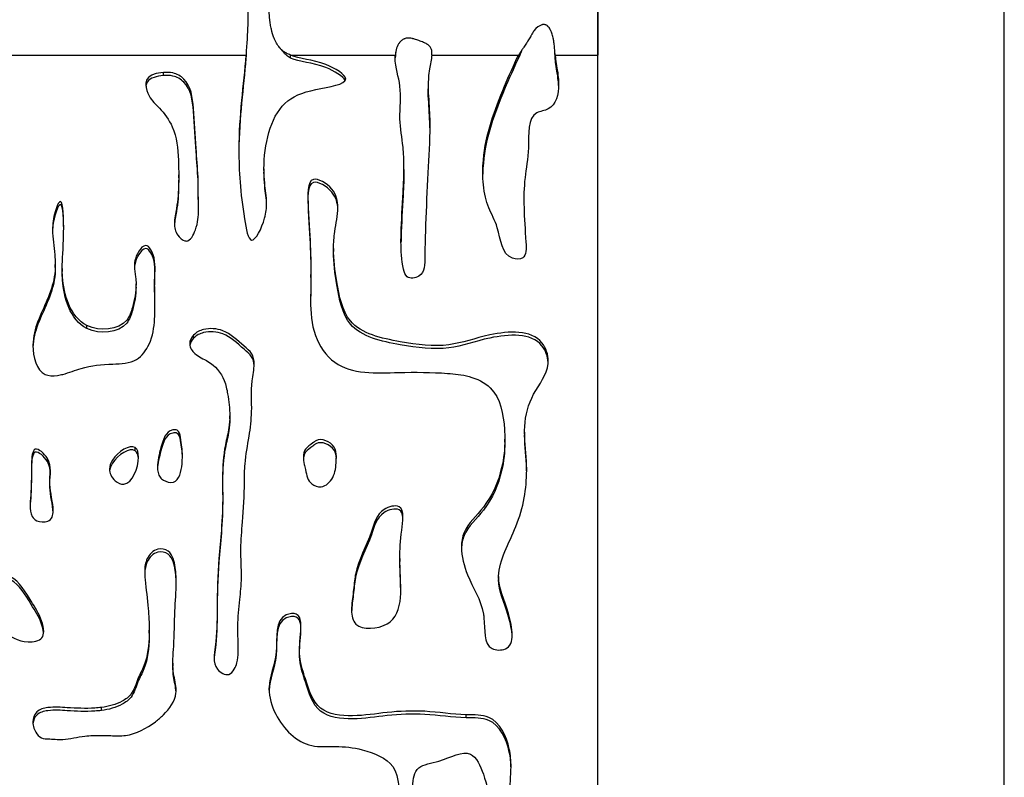
# Model space of a CAD drawing. Units: millimetres. Extents: x 147 to 2818, y 68 to 2050.
# Drawn here: x 724 to 918, y 1495 to 1644 of the extents above; entities that cross this region are included whole.
import ezdxf

# ---------------------------------------------------------------- set-up
doc = ezdxf.new("R2010")
doc.units = ezdxf.units.MM
doc.layers.get('0').update_dxf_attribs({"lineweight": 20, "true_color": 0x8faf8f})

msp = doc.modelspace()

# ---------------------------------------------------------------- linework, layer by layer
at = {"color": 178, "lineweight": -3, "true_color": 0x050548}
for p, q in [((917.8214, 1298.6099), (917.8214, 1706.7577)), ((837.8214, 1298.6099), (837.8214, 1690.0648))]:
    msp.add_line(p, q, dxfattribs=at)
at = {"color": 78, "lineweight": -3, "true_color": 0x264805}
for p, q in [((837.8214, 1648.3991), (837.8214, 1637.4527)), ((721.798, 1637.4527), (768.6044, 1637.4527)), ((768.6044, 1637.4527), (768.6044, 1636.8502)), ((777.4116, 1637.4527), (797.9729, 1637.4527)), ((777.4116, 1636.8502), (777.4116, 1637.4527)), ((797.9729, 1637.4527), (797.9729, 1636.9304)), ((805.1793, 1637.4527), (822.2256, 1637.4527)), ((822.2256, 1637.4527), (822.2256, 1636.8502)), ((829.4572, 1636.8502), (829.4572, 1637.4527)), ((829.4572, 1637.4527), (837.8214, 1637.4527)), ((837.8214, 1236.2263), (837.8214, 1637.4527)), ((752.3598, 1633.418), (752.3598, 1634.0205)), ((804.4674, 1631.3773), (804.4674, 1630.7748)), ((830.0569, 1632.4543), (830.0569, 1633.0568)), ((755.3805, 1613.2821), (755.3805, 1613.8846)), ((772.1635, 1615.0475), (772.1635, 1614.445)), ((799.6999, 1614.9521), (799.6999, 1615.5546)), ((799.1269, 1601.1556), (799.1269, 1601.7582)), ((785.8535, 1599.4159), (785.8535, 1598.8134)), ((731.0898, 1595.6717), (731.0898, 1596.2742)), ((732.4573, 1595.4921), (732.4573, 1594.8896)), ((746.9884, 1591.8255), (746.9884, 1592.428)), ((781.3986, 1593.6826), (781.3986, 1594.2851)), ((737.3393, 1583.6479), (737.3393, 1584.2504)), ((758.3249, 1581.7768), (758.3249, 1582.3793)), ((765.422, 1565.8638), (765.422, 1566.4663)), ((755.7285, 1561.6443), (755.7285, 1562.2468)), ((819.5354, 1561.2907), (819.5354, 1561.8932)), ((823.4373, 1563.2786), (823.4373, 1562.6761)), ((746.8376, 1559.623), (746.8376, 1560.2255)), ((729.5434, 1557.4912), (729.5434, 1558.0937)), ((726.3888, 1554.9332), (726.3888, 1554.3307)), ((798.9018, 1538.4462), (798.9018, 1537.8437)), ((798.9143, 1536.782), (798.9143, 1537.3845)), ((790.141, 1534.6029), (790.141, 1535.2054)), ((818.3282, 1534.8953), (818.3282, 1534.2928)), ((728.4067, 1525.5331), (728.4067, 1526.1356)), ((749.5697, 1523.7168), (749.5697, 1524.3193)), ((754.2411, 1517.8431), (754.2411, 1517.2406)), ((740.1975, 1508.5258), (740.1975, 1509.1283)), ((811.9678, 1507.0783), (811.9678, 1507.6808))]:
    msp.add_line(p, q, dxfattribs=at)
for points, knots in [([(769.0755, 1648.3991), (769.0595, 1648.259), (769.045, 1647.8625), (769.0253, 1646.9272), (769.0192, 1646.5593), (769.0105, 1645.9338), (769.0076, 1645.713), (769.0036, 1645.3651), (769.0022, 1645.2463), (769.0003, 1645.0642), (768.9996, 1645.0028), (768.9986, 1644.9097), (768.9983, 1644.8786), (768.9977, 1644.8159), (768.9973, 1644.7814), (768.9878, 1643.8347), (768.9505, 1642.7332), (768.8354, 1640.5497), (768.7696, 1639.5278), (768.6875, 1638.4695)], [0, 0, 0, 0, 0.25, 0.25, 0.375, 0.375, 0.4375, 0.4375, 0.46875, 0.46875, 0.484375, 0.484375, 0.4921875, 0.4921875, 0.5, 0.5, 0.75, 0.75, 0.939788855, 0.939788855, 0.939788855, 0.939788855]), ([(775.67, 1638.4569), (775.668, 1638.4587), (775.666, 1638.4606), (775.5875, 1638.533), (775.5121, 1638.6073), (775.4005, 1638.7241), (775.3635, 1638.764), (775.3084, 1638.8252), (775.2901, 1638.8458), (775.2628, 1638.8771), (775.2537, 1638.8876), (775.2355, 1638.9086), (775.2242, 1638.9218), (774.9969, 1639.1892), (774.7952, 1639.4782), (774.5206, 1639.9538), (774.4338, 1640.1193), (774.3105, 1640.3774), (774.2706, 1640.4651), (774.2125, 1640.5991), (774.1934, 1640.6441), (774.1652, 1640.7122), (774.1559, 1640.735), (774.142, 1640.7694), (774.1374, 1640.7809), (774.1282, 1640.8039), (774.1222, 1640.8189), (773.9177, 1641.3378), (773.7485, 1641.9127), (773.543, 1642.8378), (773.4826, 1643.1564), (773.404, 1643.6427), (773.3798, 1643.8062), (773.3466, 1644.0525), (773.336, 1644.1348), (773.3209, 1644.2583), (773.3159, 1644.2995), (773.3088, 1644.3613), (773.3064, 1644.3819), (773.3029, 1644.4128), (773.3017, 1644.4231), (773.3, 1644.4386), (773.2994, 1644.4437), (773.2983, 1644.454), (773.2975, 1644.4615), (773.2565, 1644.8333), (773.2222, 1645.2279), (773.1661, 1646.0252), (773.1444, 1646.428), (773.11, 1647.2655), (773.1004, 1647.6883), (773.1004, 1647.9911)], [0.093340489, 0.093340489, 0.093340489, 0.093340489, 0.09375, 0.09375, 0.109375, 0.109375, 0.1171875, 0.1171875, 0.12109375, 0.12109375, 0.123046875, 0.123046875, 0.125, 0.125, 0.1875, 0.1875, 0.21875, 0.21875, 0.234375, 0.234375, 0.2421875, 0.2421875, 0.24609375, 0.24609375, 0.248046875, 0.248046875, 0.25, 0.25, 0.375, 0.375, 0.4375, 0.4375, 0.46875, 0.46875, 0.484375, 0.484375, 0.4921875, 0.4921875, 0.49609375, 0.49609375, 0.498046875, 0.498046875, 0.499023438, 0.499023438, 0.5, 0.5, 0.625, 0.625, 0.75, 0.75, 0.903576319, 0.903576319, 0.903576319, 0.903576319]), ([(829.3767, 1638.4522), (829.3421, 1638.8387), (829.3061, 1639.1902), (829.2345, 1639.7888), (829.1993, 1640.043), (829.1447, 1640.3799), (829.1262, 1640.4848), (829.098, 1640.6312), (829.0885, 1640.6782), (829.0741, 1640.746), (829.0693, 1640.7681), (829.0621, 1640.8006), (829.0597, 1640.8113), (829.056, 1640.8273), (829.0548, 1640.8325), (829.053, 1640.8404), (829.0524, 1640.843), (829.0512, 1640.8483), (829.0512, 1640.8484), (828.9743, 1641.1769), (828.8903, 1641.4706), (828.7517, 1641.8677), (828.7034, 1641.9929), (828.6278, 1642.1701), (828.6021, 1642.2274), (828.5627, 1642.3108), (828.5495, 1642.3382), (828.5294, 1642.3785), (828.5227, 1642.3919), (828.5125, 1642.4118), (828.5091, 1642.4184), (828.5024, 1642.4315), (828.5005, 1642.435), (828.4154, 1642.5977), (828.3312, 1642.733), (828.199, 1642.9106), (828.1539, 1642.9655), (828.0847, 1643.0418), (828.0614, 1643.0661), (828.0261, 1643.1012), (828.0143, 1643.1126), (827.9964, 1643.1293), (827.9904, 1643.1348), (827.9785, 1643.1458), (827.9759, 1643.1481), (827.8909, 1643.2235), (827.8133, 1643.2792), (827.6942, 1643.3462), (827.6539, 1643.3658), (827.5929, 1643.3911), (827.5724, 1643.3989), (827.5313, 1643.4131), (827.5153, 1643.4182), (827.3875, 1643.4534), (827.2811, 1643.4651), (827.1152, 1643.4583), (827.0589, 1643.452), (826.9728, 1643.4363), (826.9438, 1643.4301), (826.9, 1643.4191), (826.8853, 1643.4152), (826.8632, 1643.409), (826.8558, 1643.4069), (826.841, 1643.4025), (826.8306, 1643.3993), (826.2596, 1643.22), (825.7426, 1642.841), (825.2169, 1642.148), (825.1592, 1642.0673), (825.0953, 1641.9722), (825.0882, 1641.9616), (825.074, 1641.9402), (825.0763, 1641.9436), (825.0725, 1641.9377), (825.0696, 1641.9331), (825.0599, 1641.9172), (825.052, 1641.9038), (825.0051, 1641.8229), (824.9445, 1641.7138), (824.8188, 1641.4813), (824.7711, 1641.3922), (824.6909, 1641.241), (824.6628, 1641.1877), (824.6257, 1641.1173), (824.6182, 1641.103), (824.6031, 1641.0741), (824.5948, 1641.0584), (824.5834, 1641.0367), (824.5757, 1641.0221), (824.5052, 1640.8902), (824.4346, 1640.7659), (824.2779, 1640.5032), (824.1918, 1640.3648), (824.0743, 1640.183), (824.051, 1640.1473), (824.0085, 1640.0823), (823.9872, 1640.0497), (823.9233, 1639.952), (823.8805, 1639.8867), (823.6658, 1639.56), (823.4916, 1639.2972), (823.1862, 1638.8418), (823.0561, 1638.6495), (822.9248, 1638.4572)], [0.055734227, 0.055734227, 0.055734227, 0.055734227, 0.125, 0.125, 0.1875, 0.1875, 0.21875, 0.21875, 0.234375, 0.234375, 0.2421875, 0.2421875, 0.24609375, 0.24609375, 0.248046875, 0.248046875, 0.249023438, 0.249023438, 0.25, 0.25, 0.3125, 0.3125, 0.34375, 0.34375, 0.359375, 0.359375, 0.3671875, 0.3671875, 0.37109375, 0.37109375, 0.373046875, 0.373046875, 0.375, 0.375, 0.40625, 0.40625, 0.421875, 0.421875, 0.4296875, 0.4296875, 0.43359375, 0.43359375, 0.435546875, 0.435546875, 0.4375, 0.4375, 0.453125, 0.453125, 0.4609375, 0.4609375, 0.46484375, 0.46484375, 0.46875, 0.46875, 0.484375, 0.484375, 0.4921875, 0.4921875, 0.49609375, 0.49609375, 0.498046875, 0.498046875, 0.499023438, 0.499023438, 0.5, 0.5, 0.625, 0.625, 0.640625, 0.640625, 0.642578125, 0.642578125, 0.64453125, 0.64453125, 0.6484375, 0.6484375, 0.65625, 0.65625, 0.6875, 0.6875, 0.703125, 0.703125, 0.7109375, 0.7109375, 0.712890625, 0.712890625, 0.71484375, 0.71484375, 0.71875, 0.71875, 0.75, 0.75, 0.78125, 0.78125, 0.7890625, 0.7890625, 0.796875, 0.796875, 0.8125, 0.8125, 0.875, 0.875, 0.92055542, 0.92055542, 0.92055542, 0.92055542]), ([(805.1793, 1637.4527), (805.2053, 1637.6885), (805.2142, 1637.8995), (805.2019, 1638.1779), (805.1936, 1638.2644), (805.1746, 1638.3845), (805.1673, 1638.4229), (805.1546, 1638.4782), (805.1501, 1638.4962), (805.143, 1638.5226), (805.1405, 1638.5313), (805.1355, 1638.5486), (805.134, 1638.5537), (805.0712, 1638.7532), (804.9737, 1638.9286), (804.7698, 1639.173), (804.6922, 1639.2513), (804.5613, 1639.3642), (804.5153, 1639.401), (804.4427, 1639.4551), (804.4179, 1639.4729), (804.3798, 1639.4994), (804.3669, 1639.5082), (804.3409, 1639.5256), (804.3244, 1639.5364), (804.1545, 1639.6465), (803.9558, 1639.7537), (803.5992, 1639.9197), (803.4707, 1639.9759), (803.1941, 1640.09), (803.0515, 1640.1459), (802.5619, 1640.3283), (802.2657, 1640.4298), (801.8671, 1640.5527), (801.7418, 1640.5887), (801.5652, 1640.6354), (801.5082, 1640.6497), (801.4256, 1640.6694), (801.3985, 1640.6757), (801.3586, 1640.6846), (801.3455, 1640.6875), (801.3259, 1640.6917), (801.3194, 1640.6931), (801.3064, 1640.6959), (801.3041, 1640.6964), (800.9566, 1640.7688), (800.647, 1640.7921), (800.2238, 1640.757), (800.0896, 1640.7336), (799.8986, 1640.6809), (799.8366, 1640.6604), (799.7463, 1640.6252), (799.7166, 1640.6127), (799.6727, 1640.5929), (799.6582, 1640.5861), (799.6294, 1640.5721), (799.6124, 1640.5636), (799.4168, 1640.4624), (799.2451, 1640.3383), (799.0062, 1640.108), (798.9296, 1640.0238), (798.8195, 1639.8865), (798.7835, 1639.8389), (798.7308, 1639.7646), (798.7134, 1639.7394), (798.6876, 1639.7009), (798.679, 1639.6879), (798.6663, 1639.6683), (798.6621, 1639.6617), (798.6536, 1639.6486), (798.6479, 1639.6396), (798.4352, 1639.3028), (798.2708, 1638.9081), (798.1518, 1638.4537)], [0, 0, 0, 0, 0.0625, 0.0625, 0.09375, 0.09375, 0.109375, 0.109375, 0.1171875, 0.1171875, 0.12109375, 0.12109375, 0.125, 0.125, 0.1875, 0.1875, 0.21875, 0.21875, 0.234375, 0.234375, 0.2421875, 0.2421875, 0.24609375, 0.24609375, 0.25, 0.25, 0.3125, 0.3125, 0.34375, 0.34375, 0.375, 0.375, 0.4375, 0.4375, 0.46875, 0.46875, 0.484375, 0.484375, 0.4921875, 0.4921875, 0.49609375, 0.49609375, 0.498046875, 0.498046875, 0.5, 0.5, 0.5625, 0.5625, 0.59375, 0.59375, 0.609375, 0.609375, 0.6171875, 0.6171875, 0.62109375, 0.62109375, 0.625, 0.625, 0.6875, 0.6875, 0.71875, 0.71875, 0.734375, 0.734375, 0.7421875, 0.7421875, 0.74609375, 0.74609375, 0.748046875, 0.748046875, 0.75, 0.75, 0.899243784, 0.899243784, 0.899243784, 0.899243784]), ([(777.4116, 1636.8502), (777.1166, 1637.0411), (776.8627, 1637.2207), (776.5434, 1637.4731), (776.3991, 1637.5949), (776.2577, 1637.7296), (776.1938, 1637.795), (776.1635, 1637.8272), (776.1509, 1637.841), (776.1426, 1637.8501), (776.1394, 1637.8536), (775.9756, 1638.0354), (775.8208, 1638.2348), (775.6698, 1638.4571)], [0, 0, 0, 0, 0.03125, 0.03125, 0.046875, 0.0546875, 0.05859375, 0.060546875, 0.0615234375, 0.0615234375, 0.0625, 0.0625, 0.0933492647, 0.0933492647, 0.0933492647, 0.0933492647]), ([(777.4116, 1637.4527), (777.1166, 1637.572), (776.8627, 1637.6843), (776.5434, 1637.842), (776.4472, 1637.8928), (776.3183, 1637.9663), (776.2779, 1637.9903), (776.2212, 1638.0257), (776.2029, 1638.0374), (776.1677, 1638.0605), (776.1545, 1638.0694), (775.9757, 1638.1934), (775.8209, 1638.318), (775.67, 1638.4569)], [0, 0, 0, 0, 0.03125, 0.03125, 0.046875, 0.046875, 0.0546875, 0.0546875, 0.05859375, 0.05859375, 0.0625, 0.0625, 0.0933404893, 0.0933404893, 0.0933404893, 0.0933404893]), ([(788.2441, 1632.7364), (788.2441, 1632.738), (788.2403, 1633.5902), (783.2637, 1636.6847), (779.1609, 1636.6184), (777.4116, 1637.4527)], [0.7926217448, 0.7926217448, 0.7926217448, 0.7926217448, 0.7926348647, 0.799747921, 0.8101117016, 0.8101117016, 0.8101117016, 0.8101117016]), ([(799.6999, 1615.5285), (799.7006, 1616.8126), (799.5847, 1619.9391), (798.5719, 1625.1354), (799.4667, 1631.317), (797.9639, 1634.8749), (797.9634, 1637.0234)], [0.634144894, 0.634144894, 0.634144894, 0.634144894, 0.671687044, 0.72589389, 0.788637229, 0.845378495, 0.845378495, 0.845378495, 0.845378495]), ([(815.2135, 1614.3706), (815.2136, 1615.1786), (815.4988, 1621.1675), (818.3398, 1628.8194), (821.2745, 1635.4214), (822.2256, 1637.4527)], [0.545624405, 0.545624405, 0.545624405, 0.545624405, 0.567997133, 0.711176669, 0.774609068, 0.774609068, 0.774609068, 0.774609068]), ([(829.4572, 1637.4527), (829.4777, 1637.1742), (829.6028, 1635.8184), (829.9402, 1634.3672), (830.0569, 1633.0568)], [0.9572280636, 0.9572280636, 0.9572280636, 0.9572280636, 0.9659819879, 1, 1, 1, 1]), ([(788.163, 1632.4507), (787.7679, 1633.2756), (783.0695, 1636.079), (779.1609, 1636.0159), (777.4116, 1636.8502)], [0.7934619933, 0.7934619933, 0.7934619933, 0.7934619933, 0.799747921, 0.8101117016, 0.8101117016, 0.8101117016, 0.8101117016]), ([(822.2256, 1636.8502), (821.2745, 1634.8189), (818.3398, 1628.2169), (815.5316, 1620.6531), (815.2232, 1614.7669), (815.2151, 1614.0539)], [0.225390932, 0.225390932, 0.225390932, 0.225390932, 0.288823331, 0.432002867, 0.451737774, 0.451737774, 0.451737774, 0.451737774]), ([(830.0569, 1632.4543), (829.9402, 1633.7647), (829.6028, 1635.2159), (829.4777, 1636.5717), (829.4572, 1636.8502)], [0, 0, 0, 0, 0.0340180121, 0.0427719365, 0.0427719365, 0.0427719365, 0.0427719365]), ([(752.3598, 1634.0205), (751.1462, 1633.9166), (749.2369, 1633.509), (748.9249, 1632.0568), (748.9251, 1631.6505)], [0, 0, 0, 0, 0.0453341607, 0.0612543671, 0.0612543671, 0.0612543671, 0.0612543671]), ([(752.3598, 1633.418), (751.1462, 1633.3141), (749.3623, 1632.9333), (748.9728, 1631.6406), (748.9409, 1631.3499)], [0, 0, 0, 0, 0.0453341607, 0.0572297114, 0.0572297114, 0.0572297114, 0.0572297114]), ([(759.2942, 1607.0071), (759.2939, 1607.5719), (759.2125, 1609.644), (759.2621, 1613.7709), (758.6817, 1619.8772), (758.4576, 1626.1722), (757.7162, 1632.2489), (754.4278, 1634.0715), (753.025, 1634.0774), (752.3598, 1634.0205)], [0.59375, 0.59375, 0.59375, 0.59375, 0.617387081, 0.681057921, 0.755581369, 0.862062837, 0.942418608, 0.975152936, 1, 1, 1, 1]), ([(759.2911, 1606.7835), (759.2844, 1607.2211), (759.2141, 1609.1764), (759.2621, 1613.1684), (758.6817, 1619.2747), (758.4576, 1625.5697), (757.7162, 1631.6464), (754.4278, 1633.469), (753.025, 1633.4749), (752.3598, 1633.418)], [0.599041931, 0.599041931, 0.599041931, 0.599041931, 0.617387081, 0.681057921, 0.755581369, 0.862062837, 0.942418608, 0.975152936, 1, 1, 1, 1]), ([(748.9251, 1631.6505), (748.9254, 1630.9131), (749.5763, 1628.8913), (751.9684, 1626.8296), (754.8581, 1622.8296), (755.3165, 1618.0494), (755.3802, 1614.8645), (755.3805, 1613.9116)], [0.061254367, 0.061254367, 0.061254367, 0.061254367, 0.090145645, 0.131423013, 0.191215774, 0.279926704, 0.318163589, 0.318163589, 0.318163589, 0.318163589]), ([(772.1635, 1615.0445), (772.163, 1619.7805), (773.924, 1627.7954), (781.3785, 1630.7699), (788.2441, 1631.6487), (788.2441, 1632.7364)], [0.7538476051, 0.7538476051, 0.7538476051, 0.7538476051, 0.7736654559, 0.7835184859, 0.7926217448, 0.7926217448, 0.7926217448, 0.7926217448]), ([(804.4674, 1631.3987), (804.466, 1629.5828), (804.7336, 1627.0283), (804.7846, 1624.4091), (804.7843, 1623.5621)], [0.03125, 0.03125, 0.03125, 0.03125, 0.0841560175, 0.1091991949, 0.1091991949, 0.1091991949, 0.1091991949]), ([(830.1162, 1631.7651), (830.1169, 1629.7221), (829.4404, 1626.7166), (823.8085, 1626.1385), (824.5598, 1619.1969), (822.9343, 1611.1938), (823.4543, 1604.7872), (823.8983, 1597.1971), (818.885, 1597.3991), (818.6989, 1603.0824), (816.5478, 1606.7632), (815.9156, 1608.8047), (815.7436, 1609.5255)], [0.01087983, 0.01087983, 0.01087983, 0.01087983, 0.061678624, 0.083666359, 0.150407136, 0.206525842, 0.326701347, 0.356405096, 0.375204221, 0.438499292, 0.478853205, 0.5, 0.5, 0.5, 0.5]), ([(804.7841, 1623.134), (804.7822, 1623.9221), (804.7277, 1626.4822), (804.466, 1628.9803), (804.4674, 1630.7962)], [0.8925205174, 0.8925205174, 0.8925205174, 0.8925205174, 0.9158439825, 0.96875, 0.96875, 0.96875, 0.96875]), ([(804.7843, 1623.5621), (804.7833, 1620.521), (804.3304, 1613.9915), (804.0131, 1605.2708), (803.7707, 1598.9183), (803.8475, 1593.7469), (800.1489, 1593.3219), (799.2505, 1596.6864), (799.1142, 1598.9629), (799.1153, 1600.7104)], [0.109199195, 0.109199195, 0.109199195, 0.109199195, 0.199121805, 0.297923555, 0.359221949, 0.399042956, 0.42141701, 0.437084303, 0.489523706, 0.489523706, 0.489523706, 0.489523706]), ([(767.2153, 1618.7165), (767.2151, 1614.7783), (767.6128, 1608.7053), (769.4674, 1598.7982), (772.3977, 1604.6979), (772.6863, 1607.4061), (772.6861, 1608.3021)], [0.7088404528, 0.7088404528, 0.7088404528, 0.7088404528, 0.7257753112, 0.7322728003, 0.7396484387, 0.743666253, 0.743666253, 0.743666253, 0.743666253]), ([(755.3805, 1613.9116), (755.3807, 1613.3708), (755.3567, 1611.1613), (755.193, 1608.059), (754.5412, 1605.2953), (754.541, 1604.3337)], [0.318163589, 0.318163589, 0.318163589, 0.318163589, 0.339862433, 0.407162047, 0.445224247, 0.445224247, 0.445224247, 0.445224247]), ([(772.6861, 1608.3021), (772.6857, 1609.6889), (772.2847, 1611.7279), (772.1636, 1614.0975), (772.1635, 1615.0445)], [0.743666253, 0.743666253, 0.743666253, 0.743666253, 0.7498848572, 0.7538476051, 0.7538476051, 0.7538476051, 0.7538476051]), ([(772.6825, 1607.9895), (772.6518, 1609.2618), (772.2795, 1611.2269), (772.1636, 1613.495), (772.1635, 1614.442)], [0.74410268474, 0.74410268474, 0.74410268474, 0.74410268474, 0.7498848572, 0.75384760508, 0.75384760508, 0.75384760508, 0.75384760508]), ([(799.1269, 1601.7582), (799.1302, 1601.9219), (799.1963, 1604.7624), (799.4799, 1609.4031), (799.699, 1613.8459), (799.6999, 1615.5285)], [0.5, 0.5, 0.5, 0.5, 0.50490355, 0.584956112, 0.634144894, 0.634144894, 0.634144894, 0.634144894]), ([(799.6999, 1614.926), (799.699, 1613.2434), (799.4799, 1608.8006), (799.1963, 1604.1599), (799.1302, 1601.3194), (799.1269, 1601.1556)], [0.365855106, 0.365855106, 0.365855106, 0.365855106, 0.415043888, 0.49509645, 0.5, 0.5, 0.5, 0.5]), ([(755.3805, 1613.309), (755.3807, 1612.7683), (755.3567, 1610.5588), (755.1969, 1607.5312), (754.5787, 1604.8533), (754.5454, 1603.964)], [0.318163589, 0.318163589, 0.318163589, 0.318163589, 0.339862433, 0.407162047, 0.442161443, 0.442161443, 0.442161443, 0.442161443]), ([(786.7056, 1607.4314), (786.7064, 1608.7343), (786.1173, 1611.2956), (780.4706, 1614.6347), (781.1733, 1602.2944), (781.5101, 1596.2102), (781.3318, 1590.1977), (781.3308, 1589.2132)], [0.017559709, 0.017559709, 0.017559709, 0.017559709, 0.032503445, 0.04831254, 0.070251662, 0.12987715, 0.141330551, 0.141330551, 0.141330551, 0.141330551]), ([(786.6994, 1607.1591), (786.6532, 1608.3419), (785.9815, 1610.7734), (780.4706, 1614.0322), (781.1733, 1601.6919), (781.5038, 1595.7211), (781.3403, 1589.8877), (781.3331, 1589.0567)], [0.018827045, 0.018827045, 0.018827045, 0.018827045, 0.032503445, 0.04831254, 0.070251662, 0.12987715, 0.139596597, 0.139596597, 0.139596597, 0.139596597]), ([(732.7511, 1603.5526), (732.7528, 1606.2969), (732.5202, 1610.4406), (730.7693, 1606.0682), (730.5642, 1604.1846), (730.5651, 1603.0771)], [0.1586736427, 0.1586736427, 0.1586736427, 0.1586736427, 0.2018543044, 0.2184570642, 0.2450268077, 0.2450268077, 0.2450268077, 0.2450268077]), ([(732.7508, 1603.2003), (732.7422, 1605.8725), (732.4937, 1609.7718), (730.8165, 1605.5836), (730.5883, 1603.7862), (730.5679, 1602.7671)], [0.1599830715, 0.1599830715, 0.1599830715, 0.1599830715, 0.2018543044, 0.2184570642, 0.2426973977, 0.2426973977, 0.2426973977, 0.2426973977]), ([(756.621, 1600.9074), (756.7156, 1600.8834), (757.6253, 1600.7703), (759.1158, 1603.5975), (759.295, 1605.7662), (759.2942, 1607.0071)], [0.5, 0.5, 0.5, 0.5, 0.5042965038, 0.5418147306, 0.59375, 0.59375, 0.59375, 0.59375]), ([(754.541, 1604.3337), (754.5408, 1603.5337), (754.8221, 1602.1939), (756.1118, 1601.0367), (756.621, 1600.9074)], [0.4452242475, 0.4452242475, 0.4452242475, 0.4452242475, 0.4768920701, 0.5, 0.5, 0.5, 0.5]), ([(730.5651, 1603.0771), (730.5663, 1601.3981), (730.9696, 1599.253), (731.0896, 1596.9193), (731.0898, 1596.2796)], [0.2450268077, 0.2450268077, 0.2450268077, 0.2450268077, 0.2853071455, 0.3004161634, 0.3004161634, 0.3004161634, 0.3004161634]), ([(732.4573, 1595.4952), (732.4576, 1597.3787), (732.7116, 1599.4256), (732.7508, 1603.1162), (732.7511, 1603.5526)], [0.0997577909, 0.0997577909, 0.0997577909, 0.0997577909, 0.1518072584, 0.1586736427, 0.1586736427, 0.1586736427, 0.1586736427]), ([(750.7149, 1587.8359), (750.714, 1589.835), (750.5119, 1593.5176), (750.9611, 1597.5806), (748.7547, 1600.9877), (746.8598, 1598.0767), (746.673, 1596.3998), (746.6731, 1595.9627)], [0.714094313, 0.714094313, 0.714094313, 0.714094313, 0.761428956, 0.801218005, 0.81300421, 0.840315937, 0.850630845, 0.850630845, 0.850630845, 0.850630845]), ([(750.7132, 1587.6553), (750.6994, 1589.5138), (750.527, 1593.0518), (750.9611, 1596.9781), (748.7547, 1600.3852), (746.9473, 1597.6086), (746.7003, 1596.0027), (746.681, 1595.6539)], [0.717423954, 0.717423954, 0.717423954, 0.717423954, 0.761428956, 0.801218005, 0.81300421, 0.840315937, 0.84834838, 0.84834838, 0.84834838, 0.84834838]), ([(828.1004, 1577.1945), (828.1004, 1578.4975), (826.4117, 1583.599), (816.7529, 1582.9416), (808.2778, 1579.7089), (798.8068, 1580.9282), (788.2836, 1583.2754), (786.4753, 1592.4586), (785.8542, 1597.229), (785.8535, 1599.4074)], [0.764591707, 0.764591707, 0.764591707, 0.764591707, 0.779542523, 0.819661088, 0.851676728, 0.888787186, 0.929828713, 0.961527987, 0.987157396, 0.987157396, 0.987157396, 0.987157396]), ([(828.0879, 1576.969), (828.0094, 1578.1572), (826.2526, 1582.9856), (816.7529, 1582.3391), (808.2778, 1579.1064), (798.8068, 1580.3257), (788.2836, 1582.6729), (786.4753, 1591.8561), (785.8542, 1596.6265), (785.8535, 1598.8049)], [0.766026716, 0.766026716, 0.766026716, 0.766026716, 0.779542523, 0.819661088, 0.851676728, 0.888787186, 0.929828713, 0.961527987, 0.987157396, 0.987157396, 0.987157396, 0.987157396]), ([(731.0898, 1596.2796), (731.09, 1595.4524), (730.832, 1591.4869), (727.9334, 1586.4774), (726.7113, 1582.1009), (726.7073, 1580.3279), (726.7073, 1580.3109)], [0.300416163, 0.300416163, 0.300416163, 0.300416163, 0.319951603, 0.393481983, 0.43172662, 0.432096325, 0.432096325, 0.432096325, 0.432096325]), ([(731.0898, 1595.6771), (731.09, 1594.8499), (730.832, 1590.8844), (727.9718, 1585.9412), (726.7535, 1581.6484), (726.711, 1579.9967)], [0.300416163, 0.300416163, 0.300416163, 0.300416163, 0.319951603, 0.393481983, 0.429988878, 0.429988878, 0.429988878, 0.429988878]), ([(737.3393, 1584.2504), (733.9462, 1585.925), (732.5813, 1591.2979), (732.4572, 1594.9495), (732.4573, 1595.4952)], [0, 0, 0, 0, 0.0846749433, 0.0997577909, 0.0997577909, 0.0997577909, 0.0997577909]), ([(737.3393, 1583.6479), (733.9462, 1585.3225), (732.5813, 1590.6954), (732.4572, 1594.3469), (732.4573, 1594.8927)], [0, 0, 0, 0, 0.0846749433, 0.0997577909, 0.0997577909, 0.0997577909, 0.0997577909]), ([(746.6731, 1595.9627), (746.6732, 1595.2069), (746.9237, 1594.0836), (746.9884, 1592.8939), (746.9884, 1592.4264)], [0.8506308447, 0.8506308447, 0.8506308447, 0.8506308447, 0.8684681525, 0.8797521658, 0.8797521658, 0.8797521658, 0.8797521658]), ([(746.9884, 1592.4264), (746.9882, 1590.9122), (746.5689, 1588.3996), (744.8082, 1583.4604), (739.8318, 1583.0202), (737.3393, 1584.2504)], [0.879752166, 0.879752166, 0.879752166, 0.879752166, 0.916301531, 0.937798857, 1, 1, 1, 1]), ([(746.9884, 1591.8239), (746.9882, 1590.3097), (746.5689, 1587.7971), (744.8082, 1582.8579), (739.8318, 1582.4177), (737.3393, 1583.6479)], [0.879752166, 0.879752166, 0.879752166, 0.879752166, 0.916301531, 0.937798857, 1, 1, 1, 1]), ([(781.3308, 1589.2132), (781.3285, 1586.902), (781.6199, 1582.264), (786.9844, 1574.4697), (797.8734, 1575.1187), (806.4843, 1575.0479), (812.69, 1574.4638), (818.3679, 1571.7188), (819.4204, 1566.1056), (819.5353, 1562.5192), (819.5354, 1561.8943)], [0.141330551, 0.141330551, 0.141330551, 0.141330551, 0.168219583, 0.193350615, 0.24261722, 0.27979006, 0.296325475, 0.314743204, 0.348298785, 0.355476957, 0.355476957, 0.355476957, 0.355476957]), ([(731.5037, 1574.4396), (731.857, 1574.4886), (733.5592, 1574.8356), (736.8842, 1576.287), (741.8196, 1576.7062), (747.1519, 1576.8351), (750.0795, 1580.8755), (750.6647, 1584.6069), (750.7153, 1587.0616), (750.7149, 1587.8359)], [0.5, 0.5, 0.5, 0.5, 0.507931808, 0.538159587, 0.587617653, 0.624935999, 0.655952362, 0.695760313, 0.714094313, 0.714094313, 0.714094313, 0.714094313]), ([(770.2334, 1576.6761), (770.2335, 1577.4297), (769.995, 1578.7726), (767.3948, 1580.8582), (764.7551, 1583.5209), (760.7052, 1583.8329), (758.852, 1582.9332), (758.3249, 1582.3793)], [0.89585719, 0.89585719, 0.89585719, 0.89585719, 0.910920428, 0.924709723, 0.959816622, 0.985089417, 1, 1, 1, 1]), ([(770.2244, 1576.4129), (770.1898, 1577.0375), (769.9021, 1578.2447), (767.3948, 1580.2557), (764.7551, 1582.9184), (760.7052, 1583.2304), (758.852, 1582.3307), (758.3249, 1581.7768)], [0.898143314, 0.898143314, 0.898143314, 0.898143314, 0.910920428, 0.924709723, 0.959816622, 0.985089417, 1, 1, 1, 1]), ([(726.7073, 1580.3109), (726.7072, 1578.0707), (727.6363, 1574.3823), (730.6494, 1574.3213), (731.5037, 1574.4396)], [0.4320963252, 0.4320963252, 0.4320963252, 0.4320963252, 0.4808194639, 0.5, 0.5, 0.5, 0.5]), ([(757.5436, 1580.6568), (757.5436, 1580.6405), (757.5537, 1579.9183), (758.6584, 1578.2687), (761.864, 1577.185), (764.3471, 1574.1991), (765.1463, 1570.2842), (765.4215, 1567.9167), (765.422, 1566.4724)], [0.01269564, 0.01269564, 0.01269564, 0.01269564, 0.013028558, 0.027493747, 0.047518218, 0.080736372, 0.098995221, 0.128126258, 0.128126258, 0.128126258, 0.128126258]), ([(823.4373, 1563.2622), (823.437, 1563.6448), (823.5019, 1566.205), (824.7177, 1570.9669), (828.0043, 1574.6597), (828.1004, 1577.0462), (828.1004, 1577.1945)], [0.7070291557, 0.7070291557, 0.7070291557, 0.7070291557, 0.7115076254, 0.7370125027, 0.7628906221, 0.7645917066, 0.7645917066, 0.7645917066, 0.7645917066]), ([(766.8269, 1517.8732), (767.0114, 1518.5594), (767.186, 1520.9829), (766.8528, 1525.1501), (767.3997, 1530.0184), (767.8737, 1535.0855), (767.4538, 1540.1852), (768.0512, 1546.4537), (768.3432, 1552.0161), (768.3274, 1557.6779), (769.2876, 1562.2264), (769.9237, 1567.7252), (769.51, 1572.2073), (770.2332, 1575.6141), (770.2334, 1576.6761)], [0.5, 0.5, 0.5, 0.5, 0.514284438, 0.548837911, 0.584238776, 0.613011926, 0.651552564, 0.687160362, 0.740000132, 0.764242927, 0.801202734, 0.833856744, 0.874631639, 0.89585719, 0.89585719, 0.89585719, 0.89585719]), ([(765.422, 1566.4724), (765.4223, 1565.6991), (765.3025, 1563.781), (764.2128, 1559.7994), (763.9374, 1555.3193), (764.1021, 1549.7267), (763.8663, 1544.4231), (763.0787, 1537.0214), (762.9328, 1529.2614), (762.9271, 1523.0001), (762.3441, 1519.5833), (762.3438, 1518.8648)], [0.128126258, 0.128126258, 0.128126258, 0.128126258, 0.143723354, 0.166968497, 0.211073149, 0.233766148, 0.280111062, 0.318101317, 0.384463079, 0.434979832, 0.449163803, 0.449163803, 0.449163803, 0.449163803]), ([(765.422, 1565.8699), (765.4223, 1565.0966), (765.3025, 1563.1785), (764.2128, 1559.1969), (763.9374, 1554.7168), (764.1021, 1549.1242), (763.8663, 1543.8205), (763.0787, 1536.4189), (762.9328, 1528.6589), (762.9271, 1522.4805), (762.375, 1519.1638), (762.3494, 1518.5273)], [0.128126258, 0.128126258, 0.128126258, 0.128126258, 0.143723354, 0.166968497, 0.211073149, 0.233766148, 0.280111062, 0.318101317, 0.384463079, 0.434979832, 0.447428192, 0.447428192, 0.447428192, 0.447428192]), ([(755.7285, 1562.2468), (755.6327, 1562.8092), (755.4597, 1563.7795), (752.8881, 1563.7373), (751.975, 1560.6313), (751.1911, 1557.5673), (751.1904, 1556.4005)], [0, 0, 0, 0, 0.06296094, 0.099982002, 0.272332912, 0.409444197, 0.409444197, 0.409444197, 0.409444197]), ([(755.7285, 1561.6443), (755.6327, 1562.2067), (755.4597, 1563.177), (752.8881, 1563.1348), (751.9953, 1560.0981), (751.2302, 1557.1176), (751.1937, 1555.997)], [0, 0, 0, 0, 0.06296094, 0.099982002, 0.272332912, 0.401716009, 0.401716009, 0.401716009, 0.401716009]), ([(786.4029, 1558.4725), (786.4033, 1559.1378), (786.1544, 1561.0485), (783.112, 1562.3336), (781.5131, 1560.8759), (780.1487, 1560.0789), (779.9146, 1558.9789), (779.9147, 1558.408)], [0.032595372, 0.032595372, 0.032595372, 0.032595372, 0.111867967, 0.265742921, 0.296971357, 0.374161533, 0.443562608, 0.443562608, 0.443562608, 0.443562608]), ([(786.3995, 1558.0938), (786.3807, 1558.6803), (786.0518, 1560.4894), (783.112, 1561.7311), (781.5131, 1560.2733), (780.2779, 1559.5519), (779.9801, 1558.6232), (779.9355, 1558.2114)], [0.04150985, 0.04150985, 0.04150985, 0.04150985, 0.111867967, 0.265742921, 0.296971357, 0.374161533, 0.426726471, 0.426726471, 0.426726471, 0.426726471]), ([(819.5354, 1561.8943), (819.5354, 1559.9727), (819.0564, 1555.3285), (816.3003, 1548.8451), (811.5044, 1544.7013), (811.0216, 1541.6763), (811.0218, 1540.6618)], [0.3554769568, 0.3554769568, 0.3554769568, 0.3554769568, 0.3775507416, 0.4107597405, 0.4350212589, 0.4466582518, 0.4466582518, 0.4466582518, 0.4466582518]), ([(823.8502, 1555.7695), (823.8502, 1556.0858), (823.8096, 1558.5957), (823.4389, 1561.0883), (823.4373, 1563.2622)], [0.677909771, 0.677909771, 0.677909771, 0.677909771, 0.6815793409, 0.7070291557, 0.7070291557, 0.7070291557, 0.7070291557]), ([(823.8484, 1555.4925), (823.8461, 1555.7003), (823.7935, 1558.101), (823.4389, 1560.4858), (823.4373, 1562.6597)], [0.6791686103, 0.6791686103, 0.6791686103, 0.6791686103, 0.6815793409, 0.7070291557, 0.7070291557, 0.7070291557, 0.7070291557]), ([(729.5434, 1558.0937), (728.9453, 1559.0798), (726.6181, 1561.1868), (726.2958, 1555.5242), (726.4878, 1552.9758), (726.1493, 1549.8148), (726.1492, 1548.9469)], [0, 0, 0, 0, 0.094228231, 0.187805505, 0.360541763, 0.431204157, 0.431204157, 0.431204157, 0.431204157]), ([(729.5434, 1557.4912), (728.9453, 1558.4773), (726.6181, 1560.5843), (726.2958, 1554.9217), (726.4843, 1552.4194), (726.1659, 1549.3695), (726.1513, 1548.5696)], [0, 0, 0, 0, 0.094228231, 0.187805505, 0.360541763, 0.425117655, 0.425117655, 0.425117655, 0.425117655]), ([(746.8376, 1560.2255), (745.8013, 1560.9468), (742.5491, 1558.9152), (741.7767, 1556.5773), (741.7767, 1555.9771)], [0, 0, 0, 0, 0.272808825, 0.369268128, 0.369268128, 0.369268128, 0.369268128]), ([(746.8376, 1559.623), (745.8013, 1560.3443), (742.6663, 1558.3859), (741.8356, 1556.1429), (741.7881, 1555.6235)], [0, 0, 0, 0, 0.272808825, 0.355961968, 0.355961968, 0.355961968, 0.355961968]), ([(819.5354, 1561.2918), (819.5354, 1559.3702), (819.0564, 1554.726), (816.3003, 1548.2426), (811.5972, 1544.1791), (811.0604, 1541.2981), (811.028, 1540.4078)], [0.3554769568, 0.3554769568, 0.3554769568, 0.3554769568, 0.3775507416, 0.4107597405, 0.4350212589, 0.4453203458, 0.4453203458, 0.4453203458, 0.4453203458]), ([(730.696, 1547.8451), (730.6957, 1549.3576), (729.4012, 1553.6862), (730.5535, 1556.4283), (729.5434, 1558.0937)], [0.701678005, 0.701678005, 0.701678005, 0.701678005, 0.84085479, 1, 1, 1, 1]), ([(742.8937, 1553.7285), (743.4019, 1553.2862), (745.8412, 1552.1627), (747.4674, 1556.2501), (747.4685, 1558.372)], [0.5, 0.5, 0.5, 0.5, 0.597308631, 0.88489579, 0.88489579, 0.88489579, 0.88489579]), ([(751.7407, 1554.4096), (751.9036, 1554.1926), (752.5695, 1553.5687), (755.3494, 1552.8587), (756.0248, 1556.2499), (756.1167, 1558.0992), (756.1166, 1558.5873)], [0.5, 0.5, 0.5, 0.5, 0.536864619, 0.620233341, 0.784285388, 0.846459635, 0.846459635, 0.846459635, 0.846459635]), ([(780.0869, 1556.9423), (780.1542, 1556.5992), (780.494, 1555.1133), (780.908, 1553.0636), (783.8379, 1552.1185), (786.1638, 1554.4182), (786.3082, 1556.4898), (786.3729, 1557.649)], [0.5, 0.5, 0.5, 0.5, 0.538419668, 0.664890107, 0.743353349, 0.861960234, 1, 1, 1, 1]), ([(730.6917, 1547.4714), (730.6371, 1548.9546), (729.4279, 1553.1472), (730.5535, 1555.8258), (729.5434, 1557.4912)], [0.708584291, 0.708584291, 0.708584291, 0.708584291, 0.84085479, 1, 1, 1, 1]), ([(741.7767, 1555.9771), (741.7767, 1555.6069), (741.9453, 1554.8022), (742.5216, 1554.0523), (742.8937, 1553.7285)], [0.369268128, 0.369268128, 0.369268128, 0.369268128, 0.428770314, 0.5, 0.5, 0.5, 0.5]), ([(818.3282, 1534.8953), (818.3282, 1534.9172), (818.3423, 1538.0391), (821.55, 1543.3356), (823.4951, 1550.1651), (823.8501, 1553.9467), (823.8502, 1555.7695)], [0.593560999, 0.593560999, 0.593560999, 0.593560999, 0.5938444796, 0.6340452018, 0.656761818, 0.677909771, 0.677909771, 0.677909771, 0.677909771]), ([(799.5033, 1546.5883), (799.5037, 1547.5314), (799.1183, 1549.2411), (794.489, 1548.0884), (793.1846, 1542.2597), (790.7026, 1538.0886), (790.1495, 1535.2506), (790.141, 1535.2054)], [0.154855678, 0.154855678, 0.154855678, 0.154855678, 0.198944009, 0.251586777, 0.339860265, 0.497454278, 0.5, 0.5, 0.5, 0.5]), ([(799.4901, 1546.4087), (799.4396, 1547.1575), (798.9484, 1548.5963), (794.489, 1547.4859), (793.1846, 1541.6572), (790.7026, 1537.4861), (790.1495, 1534.6481), (790.141, 1534.6029)], [0.161644415, 0.161644415, 0.161644415, 0.161644415, 0.198944009, 0.251586777, 0.339860265, 0.497454278, 0.5, 0.5, 0.5, 0.5]), ([(726.5558, 1546.7022), (726.7527, 1546.3246), (727.4901, 1545.5435), (730.2544, 1545.5213), (730.6962, 1546.8725), (730.696, 1547.8451)], [0.5, 0.5, 0.5, 0.5, 0.543161863, 0.612177502, 0.701678005, 0.701678005, 0.701678005, 0.701678005]), ([(798.9018, 1538.4373), (798.9015, 1540.1455), (799.0434, 1542.4716), (799.503, 1545.7859), (799.5033, 1546.5883)], [0.019870373, 0.019870373, 0.019870373, 0.019870373, 0.117344729, 0.154855678, 0.154855678, 0.154855678, 0.154855678]), ([(754.887, 1533.7756), (754.8873, 1534.1599), (754.862, 1535.7161), (754.6345, 1537.8494), (753.4461, 1540.1768), (750.878, 1540.6118), (748.9281, 1538.5154), (748.6937, 1536.7244), (748.694, 1535.8373)], [0.109138431, 0.109138431, 0.109138431, 0.109138431, 0.119155329, 0.14971398, 0.164871627, 0.183044656, 0.206973296, 0.229670989, 0.229670989, 0.229670989, 0.229670989]), ([(811.0218, 1540.6618), (811.022, 1538.8476), (812.3066, 1533.9194), (814.8371, 1530.4501), (815.3409, 1527.5028)], [0.4466582518, 0.4466582518, 0.4466582518, 0.4466582518, 0.4674684266, 0.5, 0.5, 0.5, 0.5]), ([(754.8858, 1533.4772), (754.8834, 1533.7601), (754.8512, 1535.2148), (754.6345, 1537.2469), (753.4461, 1539.5743), (750.878, 1540.0093), (748.9935, 1537.9833), (748.7181, 1536.2884), (748.6972, 1535.4894)], [0.111780708, 0.111780708, 0.111780708, 0.111780708, 0.119155329, 0.14971398, 0.164871627, 0.183044656, 0.206973296, 0.227495702, 0.227495702, 0.227495702, 0.227495702]), ([(799.0689, 1532.3945), (799.0686, 1532.7985), (799.032, 1534.5502), (798.9416, 1536.1886), (798.9143, 1537.3845)], [0.91311756, 0.91311756, 0.91311756, 0.91311756, 0.9331007109, 1, 1, 1, 1]), ([(799.0662, 1532.1874), (799.0628, 1532.4586), (799.0252, 1534.0708), (798.9416, 1535.5861), (798.9143, 1536.782)], [0.9196455023, 0.9196455023, 0.9196455023, 0.9196455023, 0.9331007109, 1, 1, 1, 1]), ([(728.4067, 1526.1356), (727.8774, 1527.6543), (726.0225, 1530.3312), (723.4751, 1535.1217), (718.4809, 1535.6313), (715.4859, 1533.683), (715.2754, 1532.1549), (715.2755, 1531.8907)], [0, 0, 0, 0, 0.108716058, 0.26498023, 0.354747862, 0.457075602, 0.477764858, 0.477764858, 0.477764858, 0.477764858]), ([(728.4067, 1525.5331), (727.8774, 1527.0518), (726.0225, 1529.7287), (723.4751, 1534.5192), (718.4809, 1535.0288), (715.5878, 1533.1468), (715.3054, 1531.7308), (715.2887, 1531.5627)], [0, 0, 0, 0, 0.108716058, 0.26498023, 0.354747862, 0.457075602, 0.470524939, 0.470524939, 0.470524939, 0.470524939]), ([(748.694, 1535.8373), (748.6941, 1535.3134), (748.8829, 1532.8199), (749.4066, 1529.0658), (749.5692, 1525.7561), (749.5697, 1524.3351)], [0.2296709895, 0.2296709895, 0.2296709895, 0.2296709895, 0.2430757362, 0.2928362139, 0.329542587, 0.329542587, 0.329542587, 0.329542587]), ([(790.141, 1535.2054), (789.9416, 1534.1514), (789.8162, 1532.0496), (789.3994, 1529.4376), (789.3991, 1528.2968)], [0.5, 0.5, 0.5, 0.5, 0.559414145, 0.615705103, 0.615705103, 0.615705103, 0.615705103]), ([(790.141, 1534.6029), (789.9416, 1533.5489), (789.8209, 1531.5255), (789.4301, 1529.0294), (789.4026, 1527.959)], [0.5, 0.5, 0.5, 0.5, 0.559414145, 0.611387219, 0.611387219, 0.611387219, 0.611387219]), ([(821.0147, 1523.3978), (821.0143, 1524.6929), (819.8814, 1529.5152), (818.3282, 1532.6331), (818.3282, 1534.8953)], [0.5505729096, 0.5505729096, 0.5505729096, 0.5505729096, 0.5642087755, 0.593560999, 0.593560999, 0.593560999, 0.593560999]), ([(754.4085, 1521.2004), (754.5445, 1523.4868), (754.527, 1527.6783), (754.8853, 1531.874), (754.887, 1533.7756)], [0, 0, 0, 0, 0.059577664, 0.109138431, 0.109138431, 0.109138431, 0.109138431]), ([(789.3991, 1528.2968), (789.3988, 1527.1648), (789.9824, 1524.2215), (795.2502, 1524.5192), (798.7756, 1527.4465), (799.0705, 1530.1924), (799.0689, 1532.3945)], [0.615705103, 0.615705103, 0.615705103, 0.615705103, 0.671557671, 0.779421968, 0.804213375, 0.91311756, 0.91311756, 0.91311756, 0.91311756]), ([(821.0097, 1523.0653), (820.9648, 1524.2996), (819.8476, 1528.9806), (818.3282, 1532.0306), (818.3282, 1534.2928)], [0.5515092174, 0.5515092174, 0.5515092174, 0.5515092174, 0.5642087755, 0.593560999, 0.593560999, 0.593560999, 0.593560999]), ([(715.3894, 1531.0194), (715.5956, 1530.183), (717.1301, 1527.3123), (720.4323, 1524.2973), (724.5129, 1521.5548), (728.5208, 1522.268), (728.8245, 1523.5911), (728.8244, 1524.0734)], [0.5, 0.5, 0.5, 0.5, 0.562992112, 0.710052891, 0.847260106, 0.917819888, 0.952590482, 0.952590482, 0.952590482, 0.952590482]), ([(811.9678, 1507.6808), (809.1454, 1507.7447), (804.1422, 1508.6275), (796.5166, 1508.2826), (789.9275, 1507.1705), (782.4246, 1507.9908), (780.5674, 1513.9973), (778.9268, 1518.9459), (779.2925, 1522.7968), (779.668, 1527.9164), (773.9866, 1527.1972), (775.4413, 1519.5823), (773.1881, 1515.2219), (773.1477, 1512.8869), (773.1477, 1512.7957)], [0, 0, 0, 0, 0.031139547, 0.059357533, 0.085320649, 0.110007864, 0.134728644, 0.149997386, 0.168935697, 0.184270404, 0.19174858, 0.220914656, 0.24786228, 0.248954093, 0.248954093, 0.248954093, 0.248954093]), ([(811.9678, 1507.0783), (809.1454, 1507.1422), (804.1422, 1508.025), (796.5166, 1507.6801), (789.9275, 1506.5679), (782.4246, 1507.3883), (780.5674, 1513.3948), (778.9268, 1518.3434), (779.2925, 1522.1943), (779.668, 1527.3139), (773.9866, 1526.5947), (775.4413, 1518.9797), (773.2258, 1514.6924), (773.1517, 1512.4437), (773.1513, 1512.4326)], [0, 0, 0, 0, 0.031139547, 0.059357533, 0.085320649, 0.110007864, 0.134728644, 0.149997386, 0.168935697, 0.184270404, 0.19174858, 0.220914656, 0.24786228, 0.24799591, 0.24799591, 0.24799591, 0.24799591]), ([(815.3409, 1527.5028), (815.3842, 1527.2493), (815.7275, 1524.7486), (815.095, 1520.4031), (820.4034, 1520.2794), (821.0151, 1522.1229), (821.0147, 1523.3978)], [0.5, 0.5, 0.5, 0.5, 0.5027976321, 0.5269481389, 0.537148187, 0.5505729096, 0.5505729096, 0.5505729096, 0.5505729096]), ([(749.5697, 1524.3351), (749.5698, 1524.0728), (749.5495, 1521.6839), (749.2395, 1518.2758), (747.1758, 1514.6817), (746.4841, 1511.8493), (743.7363, 1509.8561), (741.6087, 1509.312), (740.1975, 1509.1283)], [0.329542587, 0.329542587, 0.329542587, 0.329542587, 0.336316634, 0.391123031, 0.415667518, 0.443887407, 0.463515963, 0.5, 0.5, 0.5, 0.5]), ([(749.5697, 1523.7326), (749.5698, 1523.4703), (749.5495, 1521.0814), (749.2395, 1517.6733), (747.1758, 1514.0792), (746.4841, 1511.2468), (743.7363, 1509.2535), (741.6087, 1508.7095), (740.1975, 1508.5258)], [0.329542587, 0.329542587, 0.329542587, 0.329542587, 0.336316634, 0.391123031, 0.415667518, 0.443887407, 0.463515963, 0.5, 0.5, 0.5, 0.5]), ([(754.2411, 1517.8297), (754.2409, 1518.0849), (754.2627, 1519.2076), (754.3568, 1520.3316), (754.4085, 1521.2004)], [0.970703125, 0.970703125, 0.970703125, 0.970703125, 0.9773604879, 1, 1, 1, 1]), ([(762.3438, 1518.8648), (762.3435, 1518.0758), (762.6593, 1516.5275), (765.0823, 1515.0349), (766.3679, 1516.5763), (766.7159, 1517.4603), (766.8269, 1517.8732)], [0.4491638032, 0.4491638032, 0.4491638032, 0.4491638032, 0.4647384161, 0.4812262028, 0.4914048111, 0.5, 0.5, 0.5, 0.5]), ([(754.8682, 1512.479), (754.868, 1513.5592), (754.3385, 1515.3645), (754.2416, 1517.1487), (754.2411, 1517.8297)], [0.9241914889, 0.9241914889, 0.9241914889, 0.9241914889, 0.9529372701, 0.970703125, 0.970703125, 0.970703125, 0.970703125]), ([(754.8607, 1512.1661), (754.811, 1513.1555), (754.3332, 1514.8602), (754.2416, 1516.5462), (754.2411, 1517.2272)], [0.9267530283, 0.9267530283, 0.9267530283, 0.9267530283, 0.9529372701, 0.970703125, 0.970703125, 0.970703125, 0.970703125]), ([(726.7019, 1506.2435), (726.7019, 1505.8494), (726.944, 1504.3047), (728.2514, 1502.8812), (730.4454, 1502.9585), (733.0621, 1502.5763), (736.5039, 1503.6523), (739.6896, 1503.5688), (742.3516, 1503.591), (746.1369, 1503.3876), (749.734, 1505.369), (753.0804, 1508.228), (754.7727, 1510.5123), (754.8682, 1512.2881), (754.8682, 1512.479)], [0.629955992, 0.629955992, 0.629955992, 0.629955992, 0.639374877, 0.665977329, 0.670570489, 0.695686767, 0.733782994, 0.761545519, 0.777801246, 0.802876246, 0.858681735, 0.876657038, 0.91911147, 0.924191489, 0.924191489, 0.924191489, 0.924191489]), ([(773.1477, 1512.7957), (773.1478, 1511.1545), (774.5932, 1506.2744), (779.8058, 1500.9913), (786.5009, 1501.6176), (791.8978, 1500.9849), (799.3218, 1497.9656), (798.292, 1489.8135), (800.2039, 1484.9141), (800.2045, 1482.9174)], [0.248954093, 0.248954093, 0.248954093, 0.248954093, 0.268603515, 0.304466205, 0.322212086, 0.34242497, 0.368488099, 0.40071027, 0.424662658, 0.424662658, 0.424662658, 0.424662658]), ([(740.1975, 1509.1283), (739.7607, 1509.0714), (737.4976, 1508.8625), (733.9662, 1509.0139), (730.1901, 1509.3204), (727.2155, 1508.5682), (726.7018, 1507.0181), (726.7019, 1506.2435)], [0.5, 0.5, 0.5, 0.5, 0.511293568, 0.558151744, 0.591020184, 0.611447376, 0.629955992, 0.629955992, 0.629955992, 0.629955992]), ([(740.1975, 1508.5258), (739.7607, 1508.4689), (737.4976, 1508.2599), (733.9662, 1508.4114), (730.1901, 1508.7179), (727.3088, 1507.9893), (726.7649, 1506.5911), (726.7127, 1505.9217)], [0.5, 0.5, 0.5, 0.5, 0.511293568, 0.558151744, 0.591020184, 0.611447376, 0.627704068, 0.627704068, 0.627704068, 0.627704068]), ([(820.7683, 1497.4636), (820.7689, 1498.5986), (820.496, 1502.2639), (817.7741, 1507.87), (813.5069, 1507.646), (811.9678, 1507.6808)], [0.9416508498, 0.9416508498, 0.9416508498, 0.9416508498, 0.9546530682, 0.9830195829, 1, 1, 1, 1]), ([(820.7658, 1497.1994), (820.7503, 1498.2249), (820.4358, 1501.7853), (817.7741, 1507.2675), (813.5069, 1507.0435), (811.9678, 1507.0783)], [0.9429405598, 0.9429405598, 0.9429405598, 0.9429405598, 0.9546530682, 0.9830195829, 1, 1, 1, 1]), ([(801.4534, 1493.5531), (801.4524, 1495.0926), (801.9965, 1497.8298), (807.3844, 1498.3378), (812.9134, 1501.7214), (816.6192, 1493.443), (817.2041, 1485.4602), (816.6536, 1474.9368), (816.8069, 1465.9798), (816.0799, 1459.7123), (814.7279, 1455.1087), (819.7884, 1452.6563), (820.4346, 1462.4004), (820.4641, 1470.1704), (820.4243, 1481.7511), (820.1222, 1490.5842), (820.7671, 1495.6066), (820.7683, 1497.4636)], [0.531459567, 0.531459567, 0.531459567, 0.531459567, 0.547458212, 0.563385798, 0.587532915, 0.605452496, 0.648668707, 0.685823207, 0.724717744, 0.75030076, 0.761228877, 0.773768322, 0.793128102, 0.839986693, 0.882661756, 0.920376093, 0.94165085, 0.94165085, 0.94165085, 0.94165085])]:
    msp.add_open_spline(points, degree=3, knots=knots, dxfattribs=at)
for points in [[(768.6044, 1637.4527), (768.1504, 1631.4508), (767.2156, 1625.8164), (767.2153, 1618.7165)], [(768.6875, 1638.4695), (768.6615, 1638.1338), (768.6338, 1637.7944), (768.6044, 1637.4527)], [(768.6866, 1638.4583), (768.6608, 1637.9268), (768.6334, 1637.3899), (768.6044, 1636.8502)], [(797.9634, 1637.0234), (797.9634, 1637.1645), (797.9664, 1637.3075), (797.9729, 1637.4527)], [(798.1518, 1638.4537), (798.0715, 1638.147), (798.0118, 1637.813), (797.9729, 1637.4527)], [(798.1517, 1638.4513), (798.0732, 1637.9719), (798.0146, 1637.4509), (797.9757, 1636.891)], [(805.1793, 1637.4527), (805.0905, 1636.5761), (804.8672, 1635.6347), (804.7198, 1634.7255)], [(822.9249, 1638.4576), (822.6957, 1637.9209), (822.4627, 1637.3842), (822.2256, 1636.8502)], [(822.9248, 1638.4572), (822.6957, 1638.1218), (822.4626, 1637.7864), (822.2256, 1637.4527)], [(829.4572, 1637.4527), (829.4313, 1637.8078), (829.4045, 1638.1413), (829.3767, 1638.4522)], [(829.4572, 1636.8502), (829.4313, 1637.4176), (829.4045, 1637.9511), (829.3767, 1638.4487)], [(768.6044, 1636.8502), (768.1566, 1630.9302), (767.241, 1625.3677), (767.2158, 1618.4039)], [(804.7198, 1634.7255), (804.533, 1633.5725), (804.4683, 1632.4713), (804.4674, 1631.3987)], [(830.0569, 1633.0568), (830.0943, 1632.6377), (830.1161, 1632.2027), (830.1162, 1631.7651)], [(830.1123, 1631.4819), (830.1045, 1631.8113), (830.0852, 1632.1374), (830.0569, 1632.4543)], [(815.7436, 1609.5255), (815.3727, 1611.0805), (815.2132, 1612.7228), (815.2135, 1614.3706)], [(786.085, 1602.7371), (786.3074, 1604.2889), (786.7047, 1605.9004), (786.7056, 1607.4314)], [(785.8535, 1599.4074), (785.8531, 1600.499), (785.9223, 1601.6021), (786.085, 1602.7371)], [(799.1153, 1600.7104), (799.1155, 1601.0594), (799.12, 1601.4083), (799.1269, 1601.7582)], [(799.1269, 1601.1556), (799.1231, 1600.9623), (799.12, 1600.7693), (799.118, 1600.5764)], [(758.3249, 1582.3793), (757.8761, 1581.9077), (757.5437, 1581.2767), (757.5436, 1580.6568)], [(758.3249, 1581.7768), (757.9535, 1581.3865), (757.6617, 1580.887), (757.5722, 1580.375)], [(756.1166, 1558.5873), (756.1165, 1559.7927), (755.9619, 1560.8753), (755.7285, 1562.2468)], [(756.1129, 1558.3057), (756.0882, 1559.3862), (755.941, 1560.3955), (755.7285, 1561.6443)], [(747.4685, 1558.372), (747.4689, 1559.2212), (747.2749, 1559.9212), (746.8376, 1560.2255)], [(747.4618, 1558.0391), (747.4242, 1558.7653), (747.2277, 1559.3515), (746.8376, 1559.623)], [(779.9147, 1558.408), (779.9147, 1557.9437), (779.988, 1557.4463), (780.0869, 1556.9423)], [(786.3729, 1557.649), (786.3881, 1557.9227), (786.4027, 1558.1989), (786.4029, 1558.4725)], [(751.1904, 1556.4005), (751.1899, 1555.6298), (751.3407, 1554.9424), (751.7407, 1554.4096)], [(726.1492, 1548.9469), (726.1491, 1548.1019), (726.242, 1547.3041), (726.5558, 1546.7022)], [(798.9143, 1537.3845), (798.9063, 1537.7397), (798.9019, 1538.0891), (798.9018, 1538.4373)], [(798.9143, 1536.782), (798.9063, 1537.1372), (798.9019, 1537.4866), (798.9018, 1537.8348)], [(728.8244, 1524.0734), (728.8243, 1524.731), (728.6375, 1525.4733), (728.4067, 1526.1356)], [(728.8041, 1523.8637), (728.7498, 1524.4147), (728.5926, 1524.9998), (728.4067, 1525.5331)]]:
    msp.add_open_spline(points, degree=3, dxfattribs=at)

doc.saveas('drawing.dxf')
